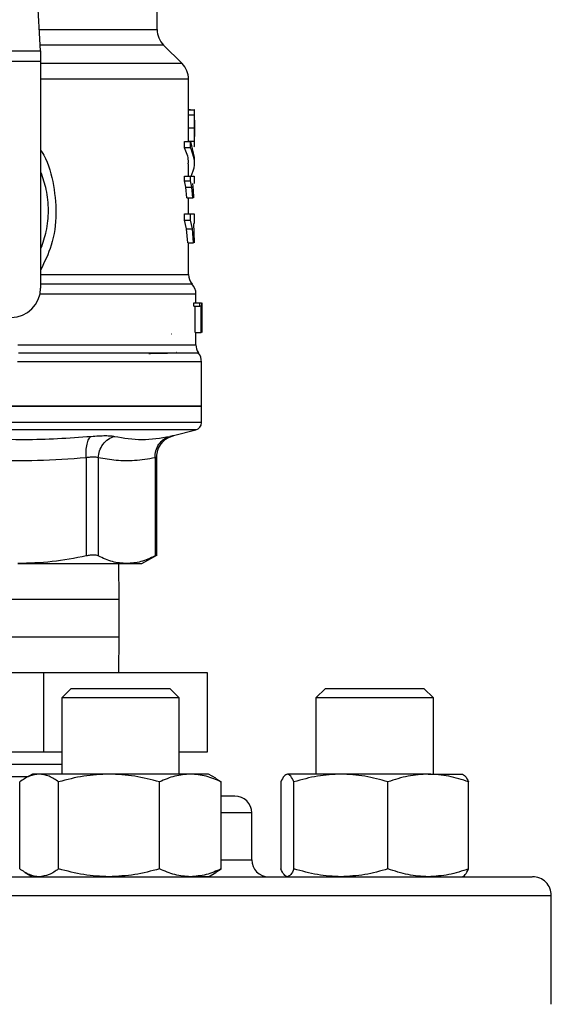
# Model space of a CAD drawing. Extents: x 0.4 to 10.6, y 0.4 to 8.1.
# Drawn here: x 6.7 to 6.8, y 6.5 to 6.7 of the extents above; entities that cross this region are included whole.
import ezdxf

# ---------------------------------------------------------------- set-up
doc = ezdxf.new("R2010")
doc.units = 0
doc.linetypes.add('SLD-SOLID', pattern=[0])
doc.layers.get('0').update_dxf_attribs({"linetype": 'CONTINUOUS'})

msp = doc.modelspace()

# ---------------------------------------------------------------- linework, layer by layer
at = {"color": 7, "linetype": 'SLD-SOLID'}
for p, q in [((6.673950642337136, 6.702572867382384), (6.672412208074314, 6.732315929800403)), ((6.694659696535222, 6.70638763673883), (6.694659696535222, 6.711421192408073)), ((6.699084001076153, 6.700332570141368), (6.695812818963831, 6.703603752253693)), ((6.638597097189407, 6.702572867382384), (6.673950642337136, 6.702572867382384)), ((6.673950642337726, 6.702572867382413), (6.673990405197229, 6.70180411876536)), ((6.673990405197229, 6.70180411876536), (6.673990405197229, 6.700716944072394)), ((6.673990405197229, 6.700716944072394), (6.638557334330497, 6.700716944072394)), ((6.673990405197229, 6.700716944072394), (6.673990405196638, 6.660465536099625)), ((6.700237124356743, 6.69157261432484), (6.700237124356743, 6.697550330524205)), ((6.700235551668944, 6.69124988531826), (6.700236847243277, 6.69157261432484)), ((6.700235551668935, 6.691249885318447), (6.70128545711736, 6.691249885318447)), ((6.700576511287584, 6.692131638635058), (6.700237124356743, 6.692131638635058)), ((6.700237124356745, 6.692117530838996), (6.7012558621011, 6.692117530838996)), ((6.700576511287584, 6.692117530838996), (6.700576511287584, 6.692131638635058)), ((6.701286993123148, 6.689678516104705), (6.701286993123148, 6.691572615382339)), ((6.700220820895972, 6.688893839177185), (6.70127107005424, 6.688893839177185)), ((6.701286993123148, 6.686148481689514), (6.701286993123148, 6.688023144130705)), ((6.699526241148541, 6.685386795942237), (6.69952624114854, 6.686504042947486)), ((6.699526241148599, 6.686504042947387), (6.70059295313167, 6.686504042947387)), ((6.700592953132588, 6.685386795942145), (6.699526241148599, 6.685386795942156)), ((6.700235021021696, 6.686543325138926), (6.701284938847811, 6.686543325138926)), ((6.70059295313167, 6.686504042947387), (6.701235398558524, 6.683636604229229)), ((6.700592953132588, 6.685386795942237), (6.700592953132588, 6.686504042947486)), ((6.701286993123148, 6.682519357223999), (6.701286993123148, 6.683636604229229)), ((6.700237124356743, 6.6803400501238), (6.700237124356743, 6.682521156238733)), ((6.699518396635556, 6.679509321885767), (6.699518396635562, 6.680340050123799)), ((6.699518396635615, 6.680340050124967), (6.70058529746055, 6.680340050124967)), ((6.700585297460543, 6.679509321885767), (6.70058529746055, 6.680340050123799)), ((6.701286993123148, 6.679050989075583), (6.701286993123148, 6.680341695785534)), ((6.699751989566287, 6.678363678420124), (6.699518396635556, 6.679509321885767)), ((6.699518396635608, 6.679509321885767), (6.700585297460543, 6.679509321885767)), ((6.699918717897627, 6.676472866666266), (6.699751989566287, 6.678363678420124)), ((6.699751989566318, 6.678363678420531), (6.700813295239677, 6.678363678420538)), ((6.700813295239653, 6.678363678420124), (6.70058529746052, 6.679509321885767)), ((6.70097606533387, 6.676472866666266), (6.700813295239653, 6.678363678420124)), ((6.700938605543983, 6.679050989075583), (6.701041069648947, 6.677827944700964)), ((6.699918717897689, 6.676472866666479), (6.70097606533391, 6.676472866666479)), ((6.700237124356743, 6.673621122119649), (6.700237124356743, 6.676472866666479)), ((6.701105735583504, 6.676472866666266), (6.70097606533387, 6.676472866666266)), ((6.701041069648947, 6.677827944700964), (6.701105735583504, 6.676472866666266)), ((6.699513471408451, 6.672503935640584), (6.699513471408451, 6.673621122119643)), ((6.69951347140845, 6.673621122119839), (6.700580490832729, 6.673621122119839)), ((6.700580490832756, 6.673621122119643), (6.701231118746174, 6.673621122119649)), ((6.700580490832729, 6.672503935640584), (6.700580490832729, 6.673621122119643)), ((6.701286993123148, 6.671898793070365), (6.701286993123148, 6.673623418895332)), ((6.699872732302452, 6.670970707939231), (6.699513471408451, 6.672503935640584)), ((6.69951347140845, 6.672503935640584), (6.700580490832729, 6.672503935640584)), ((6.700931168549374, 6.670970707939231), (6.700580490832756, 6.672503935640584)), ((6.701094194861167, 6.67189879307036), (6.701203944312535, 6.670302444915505)), ((6.700084401545521, 6.668465772368011), (6.699872732302452, 6.670970707939231)), ((6.699872732302413, 6.670970707939616), (6.700931168549395, 6.670970707939623)), ((6.701137844344269, 6.668465772368024), (6.700931168549374, 6.670970707939231)), ((6.701203944312535, 6.670302444915505), (6.701257238876693, 6.668465772368011)), ((6.700084401545572, 6.668465772368059), (6.70113784434426, 6.668465772368069)), ((6.700237124356743, 6.662865046562461), (6.700237124356743, 6.66846577236806)), ((6.70154946031475, 6.657840864183616), (6.70154946031475, 6.659396911247975)), ((6.701160446199747, 6.657221398624822), (6.701160446199747, 6.657840864183484)), ((6.701160446199784, 6.657840864183616), (6.702219204949914, 6.657840864183616)), ((6.702219204949914, 6.657221398624822), (6.702219204949914, 6.657840864183484)), ((6.702219204949938, 6.657840864183484), (6.70252390566385, 6.657840864183484)), ((6.702523905663825, 6.657840864183484), (6.70252390566383, 6.652591520351469)), ((6.702574916531548, 6.652591520351491), (6.702574916531542, 6.657840864183484)), ((6.70259257240087, 6.657840864183484), (6.702582537817006, 6.656657494346894)), ((6.701160446199747, 6.657221398624822), (6.702219204949914, 6.657221398624822)), ((6.701426311773941, 6.652591520351469), (6.701426311773941, 6.657221398624822)), ((6.702478978796305, 6.657221398624822), (6.702219204949938, 6.657221398624822)), ((6.702478978796246, 6.652591520351469), (6.702478978796246, 6.657221398624822)), ((6.702591753885353, 6.656712935609737), (6.702591753885353, 6.652591520351491)), ((6.702599329081153, 6.655460995567829), (6.702599329081153, 6.656657494346894)), ((6.697150125251562, 6.652335499056924), (6.697191945517582, 6.652330361547252)), ((6.701426311773941, 6.652591520351469), (6.702478978796246, 6.652591520351469)), ((6.70154946031475, 6.650397855161178), (6.70154946031475, 6.65259152035151)), ((6.702523905663854, 6.652591520351469), (6.702478978796305, 6.652591520351469)), ((6.702533712283254, 6.639464913778768), (6.702533712283254, 6.647340241398458)), ((6.702533712283254, 6.639468160771552), (6.656273869763582, 6.639468160771552)), ((6.702533712283267, 6.636546014549216), (6.702533712283267, 6.639468160771538)), ((6.69753902141001, 6.634241408739168), (6.701549489096878, 6.635277003814629)), ((6.682087424237348, 6.630302702591255), (6.682087424125262, 6.612870338685874)), ((6.684218152281514, 6.630302693092817), (6.684218117432787, 6.612870338685862)), ((6.694286337023639, 6.630302692262371), (6.694286376121347, 6.612870338685862)), ((6.694586063001233, 6.612865121225915), (6.694586063001233, 6.630432832989928)), ((6.691969407821583, 6.611515404866129), (6.694590624119813, 6.613028764801504)), ((6.669933960787735, 6.611515404866153), (6.689252246545427, 6.61151540486616)), ((6.687940536430236, 6.605137452110108), (6.687852590999659, 6.611515404866139)), ((6.689252246545411, 6.61151540486615), (6.691969407821584, 6.611515404866149)), ((6.687940536430236, 6.598470785443459), (6.687940536430236, 6.60513745211009)), ((6.687852590999662, 6.592092832687543), (6.687940536430236, 6.598470785443474)), ((6.674538440066057, 6.592092832687552), (6.627219134237574, 6.592092832687552)), ((6.674538440066057, 6.578092832687553), (6.674538440066057, 6.592092832687552)), ((6.703593175592078, 6.592092832687533), (6.674538440066057, 6.592092832687552)), ((6.703593175592078, 6.578092832687533), (6.703593175592078, 6.592092832687533)), ((6.679414155794132, 6.589301494104744), (6.677747489127465, 6.587634827438077)), ((6.679414155794132, 6.589301494104744), (6.691512635827338, 6.589301494104744)), ((6.691512635827338, 6.589301494104744), (6.696914155794133, 6.589301494104744)), ((6.698580822460798, 6.587634827438077), (6.696914155794133, 6.589301494104744)), ((6.724513830806548, 6.589301494104744), (6.722847164139881, 6.587634827438078)), ((6.724513830806548, 6.589301494104744), (6.741347776716013, 6.589301494104744)), ((6.741347776716013, 6.589301494104744), (6.742013830806547, 6.589301494104744)), ((6.743680497473214, 6.587634827438078), (6.742013830806547, 6.589301494104744)), ((6.677747489127473, 6.587634827438077), (6.677747489127473, 6.574114650272853)), ((6.692150441547935, 6.587634827438077), (6.677747489127465, 6.587634827438077)), ((6.698580822460798, 6.587634827438077), (6.692150441547935, 6.587634827438077)), ((6.698580822460806, 6.574114650272853), (6.698580822460806, 6.587634827438077)), ((6.722847164139884, 6.587634827438078), (6.722847164139884, 6.574114650272854)), ((6.742887575936874, 6.587634827438078), (6.722847164139881, 6.587634827438078)), ((6.743680497473214, 6.587634827438078), (6.742887575936874, 6.587634827438078)), ((6.743680497473217, 6.574114650272854), (6.743680497473217, 6.587634827438078)), ((6.634800250399645, 6.578092832687552), (6.674538440066057, 6.578092832687553)), ((6.634800250399644, 6.578064008864586), (6.677747489127475, 6.578064008864586)), ((6.674538440066057, 6.578092832687553), (6.677747489127473, 6.578092832687551)), ((6.698580822460806, 6.578092832687537), (6.703593175592078, 6.578092832687533)), ((6.677747489127474, 6.575832522266706), (6.634800250399643, 6.575832522266706)), ((6.671649549204592, 6.573601035668885), (6.641436687223001, 6.573601035668885)), ((6.672539155794175, 6.574114650272853), (6.671251777664582, 6.573371382163185)), ((6.673728538098689, 6.574114650272838), (6.672539155794181, 6.574114650272839)), ((6.686124684040777, 6.574114650272854), (6.673728538098689, 6.574114650272838)), ((6.700560301736253, 6.574114650272863), (6.686124684040777, 6.574114650272854)), ((6.703789155794172, 6.574114650272851), (6.700560301736253, 6.574114650272863)), ((6.705076533923752, 6.573371382163192), (6.70378915579417, 6.574114650272854)), ((6.705053597357149, 6.573313230350174), (6.706051998219208, 6.572719081562268)), ((6.727284402175855, 6.574114650272838), (6.717772504847579, 6.574114650272817)), ((6.742775728134828, 6.574114650272855), (6.727284402175855, 6.574114650272838)), ((6.742775728134828, 6.574114650272855), (6.748888830806555, 6.574114650272863)), ((6.670276313355807, 6.557281052323177), (6.670276313369132, 6.572719081562259)), ((6.677180762836594, 6.557281052323183), (6.677180762828209, 6.572719081562268)), ((6.69506860527494, 6.557281052323134), (6.695068605253277, 6.572719081562208)), ((6.706051998184584, 6.557281052300437), (6.706051998219208, 6.572719081562268)), ((6.716595015281708, 6.572719081562284), (6.716595015295606, 6.557281052311833)), ((6.718949994416278, 6.557281052323177), (6.718949994413427, 6.572719081562259)), ((6.735618809958455, 6.557281052323183), (6.735618809938245, 6.572719081562268)), ((6.749932646348731, 6.557281052323134), (6.749932646331394, 6.572719081562208)), ((6.711440536430497, 6.558885483606202), (6.711440536430497, 6.567218816939558)), ((6.671251777644083, 6.556628751727813), (6.67253915579415, 6.555885483606325)), ((6.673833588818192, 6.555885483606325), (6.67372853809866, 6.555885483606301)), ((6.686391608750687, 6.555885483606325), (6.686124684040768, 6.555885483606271)), ((6.703789155794151, 6.55588548360629), (6.70056030173624, 6.555885483606274)), ((6.703789155794146, 6.555885483606325), (6.705076533923748, 6.556628751715998)), ((6.70505359733734, 6.556686903518246), (6.706051998184584, 6.557281052300437)), ((6.717809900984403, 6.555885483606325), (6.717772504847583, 6.555885483606308)), ((6.727533740588397, 6.555885483606325), (6.727284402175832, 6.555885483606301)), ((6.742987670410524, 6.555885483606325), (6.74277572813484, 6.555885483606272)), ((6.764607203097295, 6.533218816939395), (6.764607203097295, 6.552552150272836))]:
    msp.add_line(p, q, dxfattribs=at)
at = {"color": 8, "linetype": 'SLD-SOLID'}
for p, q in [((6.673753326680274, 6.706387636738864), (6.694659696535201, 6.706387636738864)), ((6.695812818963831, 6.703603752253693), (6.673897320705298, 6.703603752253693)), ((6.699084001076172, 6.700332570141368), (6.673990405196625, 6.700332570141368)), ((6.673990405196627, 6.662865046762027), (6.700237124356743, 6.662865046762027)), ((6.669918563323939, 6.650397855161175), (6.701549460314746, 6.650397855160922)), ((6.701549489097098, 6.635277003814629), (6.656273869763568, 6.635277003814629)), ((6.687940536430236, 6.605137452110108), (6.66839217845513, 6.605137452110108)), ((6.66839217845513, 6.598470785443474), (6.687940536430236, 6.598470785443474)), ((6.711440536430496, 6.56721881693956), (6.706051998219191, 6.56721881693956)), ((6.706051998219191, 6.5588854836062), (6.711440536430478, 6.5588854836062)), ((6.547940536429828, 6.55255215027284), (6.764607203097308, 6.552552150272841))]:
    msp.add_line(p, q, dxfattribs=at)
at = {"color": 7, "linetype": 'SLD-SOLID'}
for centre, radius, start, end in [((6.698596704409218, 6.706387636738864), 0.003937007874017517, 180, 224.9999901185139), ((6.696300116482723, 6.697548684804219), 0.003937007874015888, 359.99049156829, 45.00000765313293), ((6.702861796272749, 6.662865046762027), 0.002624671916010059, 179.9999999999225, 219.9599990378327), ((6.698924788398733, 6.659392932180596), 0.00262467191601113, 359.9043326724607, 43.0552460587461), ((6.668741061364618, 6.660465536099625), 0.005249343832019804, 270.0000000000008, 0), ((6.704174132230753, 6.650397855160922), 0.0026246719160089, 179.9999999998449, 213.1790421417121), ((6.699909040367215, 6.647337691429689), 0.002624671916009373, 359.6569706914246, 38.39810393250876), ((6.701221376325226, 6.63654766021014), 0.001312335958005546, 284.4788100225173, 359.9529239027287), ((6.708440536430489, 6.56721881693956), 0.003000000000012548, 6.785183320439175e-11, 90.00000000003392), ((6.714440536430491, 6.558885483606208), 0.003000000000013436, 180.0000000002455, 269.9999999997294), ((6.76127386976396, 6.552552150272835), 0.003333333333347177, 1.526666247096148e-10, 90.0000000001832)]:
    msp.add_arc(centre, radius, start, end, dxfattribs=at)
at = {"color": 8, "linetype": 'SLD-SOLID'}
for points, knots in [([(6.700225736590352, 6.697548684804221), (6.700229526663098, 6.697548684804221), (6.700509695965459, 6.697548684804228), (6.699522074093922, 6.697548684804219), (6.697150453804981, 6.697548684804222), (6.693015208818675, 6.697548684804221), (6.687509322004706, 6.697548684804222), (6.681128010221197, 6.697548684804221), (6.676265054027865, 6.697548684804221), (6.673990405197183, 6.697548684804221)], [0, 0, 0, 0, 0.0023272353759692, 0.1720336140058568, 0.3417399926357468, 0.5114463712656383, 0.6811527498955343, 0.8508591285254359, 1, 1, 1, 1]), ([(6.673990405196998, 6.684943463431881), (6.674057683388243, 6.684848758688505), (6.675198385795663, 6.683243038814592), (6.676279251617374, 6.679369976493257), (6.67694282338364, 6.673713228572375), (6.676192132083665, 6.668216474074854), (6.674685506274623, 6.665092337280079), (6.673990405196685, 6.663650976830366)], [0, 0, 0, 0, 0.01598800811120496, 0.2710768379002885, 0.527423742666324, 0.781970902191791, 1, 1, 1, 1]), ([(6.700768817288893, 6.661128990034725), (6.700780360873806, 6.661128990305814), (6.700810895866833, 6.661128991022898), (6.699690277092771, 6.661128992185974), (6.697555163495677, 6.661128993523955), (6.694409395797532, 6.661128994861936), (6.690386500958867, 6.661128996199913), (6.685555095879751, 6.661128997537892), (6.680069758433876, 6.661128998875869), (6.67596825938589, 6.661128999767853), (6.673917509889013, 6.661129000213847)], [0, 0, 0, 0, 0.07989556185894056, 0.2113390634503232, 0.3427825615655926, 0.4742260562047464, 0.6056695473677823, 0.7371130350546966, 0.8685565192654894, 1, 1, 1, 1]), ([(6.701518540028498, 6.659392916215366), (6.701528775601586, 6.659392916187604), (6.701758157193166, 6.659392915565452), (6.700918778088373, 6.659392914348912), (6.698909333583575, 6.659392912565742), (6.695432844900485, 6.659392910782572), (6.690803913696056, 6.659392908999403), (6.685082078535165, 6.659392907216233), (6.679352538629213, 6.659392905648679), (6.675348718017095, 6.659392904675507), (6.673790346158322, 6.659392904296728)], [0, 0, 0, 0, 0.006987868108575028, 0.1565997619012941, 0.306211655694015, 0.4558235494867374, 0.605435443279463, 0.7550473370721908, 0.9046592308649234, 1, 1, 1, 1]), ([(6.701868681916122, 6.648867774678777), (6.701960398224385, 6.648867775137428), (6.702143830838929, 6.64886777605473), (6.700260211137434, 6.648867777430681), (6.696862698613751, 6.648867778806632), (6.691926646172399, 6.64886778018258), (6.685664343145572, 6.648867781558531), (6.678344150860615, 6.648867782934475), (6.672825971473982, 6.648867783851786), (6.670066881810423, 6.648867784310442)], [0, 0, 0, 0, 0.1428571521016755, 0.2857143011218448, 0.428571447060506, 0.5714285899176572, 0.7142857296932952, 0.8571428663874172, 0.9999999999999999, 0.9999999999999999, 0.9999999999999999, 0.9999999999999999]), ([(6.702435526308498, 6.647337691438479), (6.702466786722202, 6.647337691438479), (6.702693000867622, 6.647337691438479), (6.701707267440013, 6.647337691438479), (6.699414943289648, 6.647337691438479), (6.695627336919649, 6.647337691438479), (6.690638900137825, 6.647337691438479), (6.684550121258679, 6.647337691438478), (6.677604113194301, 6.647337691438482), (6.672448636086753, 6.647337691438474), (6.669870897532979, 6.647337691438471)], [0, 0, 0, 0, 0.02239386455185402, 0.1620518839015718, 0.3017099032512902, 0.4413679226010114, 0.581025941950735, 0.7206839613004611, 0.8603419806501894, 1, 1, 1, 1]), ([(6.702524820693893, 6.636547660210132), (6.702527781307755, 6.636547660210132), (6.702822996742749, 6.636547660210132), (6.701785990611291, 6.636547660210131), (6.699296600337633, 6.636547660210131), (6.694942922613723, 6.636547660210132), (6.689164613778556, 6.636547660210131), (6.682110081781003, 6.636547660210132), (6.674069325180157, 6.636547660210132), (6.665345324471766, 6.636547660210131), (6.659297687999636, 6.636547660210133), (6.656273869763568, 6.636547660210135)], [0, 0, 0, 0, 0.001264679580111171, 0.1261065946325678, 0.250948509685026, 0.3757904247374854, 0.5006323397899485, 0.6254742548424136, 0.7503161698948824, 0.8751580849473518, 1, 1, 1, 1])]:
    msp.add_open_spline(points, degree=3, knots=knots, dxfattribs=at)
at = {"color": 7, "linetype": 'SLD-SOLID'}
for points, knots in [([(6.700220820895971, 6.688893839177185), (6.700221775903805, 6.689347063234747), (6.700223161113287, 6.6900044507873), (6.700231196191702, 6.690788924834702), (6.700234110227639, 6.691097330857849), (6.700235551668944, 6.69124988531826)], [0, 0, 0, 0, 0.5287064847684949, 0.7668724910817705, 1, 1, 1, 1]), ([(6.701285457117379, 6.69124988531826), (6.7012862887047, 6.691383234877914), (6.701287920411175, 6.691644887904918), (6.701284571090424, 6.691917986203345), (6.701275231833757, 6.692089012351249), (6.701262421994619, 6.692107872561716), (6.701255862101142, 6.692117530838471)], [0, 0, 0, 0, 0.2534664018897823, 0.4973413595862288, 0.7425894970508972, 0.9999999999999999, 0.9999999999999999, 0.9999999999999999, 0.9999999999999999]), ([(6.701271070054189, 6.688893839177185), (6.701272002775404, 6.689347064036111), (6.701273355657023, 6.690004451872105), (6.701281203257195, 6.69078892634948), (6.701284049307681, 6.691097331525111), (6.701285457117379, 6.69124988531826)], [0, 0, 0, 0, 0.5287079540196322, 0.7668735968899988, 0.9999999999999999, 0.9999999999999999, 0.9999999999999999, 0.9999999999999999]), ([(6.700235021021756, 6.686543325138812), (6.700233544180331, 6.686697802395444), (6.700230545861076, 6.687011425865962), (6.700222978606278, 6.68779483998691), (6.700221701906331, 6.688445109025853), (6.700220820895971, 6.688893839177185)], [0, 0, 0, 0, 0.2312653116582118, 0.4695204409630618, 1, 1, 1, 1]), ([(6.701284938847802, 6.686543325138812), (6.701283496464331, 6.686697801732119), (6.701280568097574, 6.687011424378305), (6.701273177408226, 6.68779483887374), (6.701271930504355, 6.688445108220374), (6.701271070054189, 6.688893839177185)], [0, 0, 0, 0, 0.2312642048931119, 0.4695189760069506, 1, 1, 1, 1]), ([(6.70128675592631, 6.688865623276134), (6.701286859799158, 6.688584267255874), (6.701287011401926, 6.688173627203396), (6.701287000016733, 6.68768660191327), (6.701285785510362, 6.687494342764754), (6.701285179342396, 6.687398384983352)], [0, 0, 0, 0, 0.5215484892476815, 0.7612017642135475, 1, 1, 1, 1]), ([(6.701285423805514, 6.690269374863667), (6.701285956092364, 6.69017529876562), (6.701287018989385, 6.689987442904797), (6.701286997232294, 6.68952206054634), (6.701286853777142, 6.689131812005135), (6.70128675592631, 6.688865623276134)], [0, 0, 0, 0, 0.2417947152460226, 0.4828277885490441, 1, 1, 1, 1]), ([(6.7001883416134, 6.682521156238733), (6.700201833779622, 6.68270826113232), (6.70024168610498, 6.683260919984336), (6.700026228372154, 6.684220214843902), (6.699698702544871, 6.684984405249738), (6.699526241148541, 6.685386795942237)], [0, 0, 0, 0, 0.1950584028258131, 0.5761514352508773, 0.9999999999999999, 0.9999999999999999, 0.9999999999999999, 0.9999999999999999]), ([(6.700695895911339, 6.6803400501238), (6.700959721822772, 6.680985589710049), (6.701645834326487, 6.682664396690613), (6.700994088078525, 6.684349594895237), (6.700592953132588, 6.685386795942145)], [0, 0, 0, 0, 0.3845228151433358, 1, 1, 1, 1]), ([(6.701251239759891, 6.685536121214336), (6.701265019135532, 6.685606145865685), (6.701284988855788, 6.685707628888935), (6.701287808070401, 6.686127147946034), (6.701285888071659, 6.686405641391075), (6.701284938847802, 6.686543325138812)], [0, 0, 0, 0, 0.5295148937170471, 0.7673979268069706, 0.9999999999999999, 0.9999999999999999, 0.9999999999999999, 0.9999999999999999]), ([(6.673990405196941, 6.681078269005043), (6.674347885119532, 6.680047680005626), (6.675114256222185, 6.677838287035689), (6.675403305784744, 6.674245063658677), (6.67511425622215, 6.67065184028144), (6.674347885119412, 6.668442447311291), (6.673990405196741, 6.667411858311658)], [0, 0, 0, 0, 0.2332289939796586, 0.4999999999755264, 0.7667710059714014, 1, 1, 1, 1]), ([(6.700585297460526, 6.680340050123799), (6.700861646850609, 6.680340050123801), (6.701277214545075, 6.680340050123806), (6.701226299260319, 6.680340050123801), (6.701209242256837, 6.6803400501238)], [0, 0, 0, 0, 0.6649924759890523, 1, 1, 1, 1]), ([(6.693174090013471, 6.648855403062007), (6.693366980250489, 6.648858467617472), (6.694332675981314, 6.648873810167593), (6.695815902381954, 6.648901467979325), (6.697396738333628, 6.648943486714043), (6.69826062322158, 6.648978684242822), (6.698152957112536, 6.649001559140916), (6.698127296576868, 6.649007011015638)], [0, 0, 0, 0, 0.06071062285142435, 0.3039448248376531, 0.547198399568431, 0.8920818099423241, 1, 1, 1, 1]), ([(6.659216096503567, 6.634114671794697), (6.663162160694003, 6.633840163156901), (6.67105430275179, 6.633291144929871), (6.678984802255001, 6.63384016252761), (6.682950058878301, 6.634114671802196)], [0, 0, 0, 0, 0.4999991335105346, 0.9999999999999999, 0.9999999999999999, 0.9999999999999999, 0.9999999999999999]), ([(6.682087417176021, 6.630302706347547), (6.682070909007848, 6.630725953773775), (6.682036934263517, 6.631597020929346), (6.68220287686684, 6.632768550400586), (6.682510385879472, 6.633689150636852), (6.682806286725392, 6.63397550794673), (6.68295006360027, 6.634114647660861)], [0, 0, 0, 0, 0.2429475442370785, 0.4999997949147972, 0.7570521750224676, 1, 1, 1, 1]), ([(6.682950058865771, 6.634114671794415), (6.683405716096911, 6.634150740210025), (6.684316860051513, 6.634222863544387), (6.685484083034903, 6.634250683409625), (6.686463509486389, 6.634222852397504), (6.686895150545562, 6.634150734752694), (6.687110995828019, 6.634114671794634)], [0, 0, 0, 0, 0.250051883672611, 0.5000101975227987, 0.749976426367959, 1, 1, 1, 1]), ([(6.684218152282129, 6.630302693092817), (6.684268261576316, 6.630725941973784), (6.68437138930106, 6.631597011798335), (6.685021021468234, 6.63276854838267), (6.685959086208613, 6.633689159775592), (6.686734315442467, 6.633975527177908), (6.687110995825796, 6.634114671805285)], [0, 0, 0, 0, 0.2429477273322536, 0.4999999852065634, 0.757052251112482, 1, 1, 1, 1]), ([(6.687110995827857, 6.63411467179473), (6.688726329963989, 6.63384016322921), (6.691957004923824, 6.633291144961688), (6.695280282654263, 6.633840162477057), (6.696941924959112, 6.634114671802979)], [0, 0, 0, 0, 0.4999989649885074, 1, 1, 1, 1]), ([(6.694286321316095, 6.630302690084633), (6.694310085462045, 6.630725939325902), (6.694358993370532, 6.6315970093489), (6.694935708267352, 6.632768542706967), (6.695816481809188, 6.633689146584394), (6.69657390329975, 6.633975507056309), (6.69694193097435, 6.634114648313705)], [0, 0, 0, 0, 0.2429479041575685, 0.5000000373944425, 0.7570522808881469, 1, 1, 1, 1]), ([(6.694286341486197, 6.630302693124576), (6.694310105762199, 6.630725942002065), (6.694359013968857, 6.631597011819886), (6.694935724403879, 6.632768548396354), (6.695816489550434, 6.633689159781607), (6.69657390175647, 6.633975527176977), (6.696941924926502, 6.634114671800996)], [0, 0, 0, 0, 0.2429477270646352, 0.4999999849024773, 0.757052250934021, 1, 1, 1, 1]), ([(6.694586042891064, 6.63042936825781), (6.694626529081425, 6.630856662819384), (6.694709851761632, 6.63173605719534), (6.695381424821536, 6.632916706531609), (6.696375911206314, 6.633840481372357), (6.697211450284176, 6.634123368526843), (6.697617166527281, 6.634260731238633)], [0, 0, 0, 0, 0.2431095627632133, 0.5003320928042768, 0.7573741414624877, 1, 1, 1, 1]), ([(6.696941924926891, 6.634114671794438), (6.697111476945073, 6.634150738798624), (6.697450523040032, 6.634222860481736), (6.697583274512109, 6.634250684069897), (6.697450495829824, 6.634222853971753), (6.697111462813069, 6.634150735551843), (6.696941924927675, 6.634114671794613)], [0, 0, 0, 0, 0.2500448523242807, 0.5000042562412562, 0.749970601935295, 1, 1, 1, 1]), ([(6.682087424237355, 6.630302702591255), (6.679196100282651, 6.630096917253469), (6.673707390637936, 6.629706267161697), (6.665589008146389, 6.629736519121074), (6.660386293719056, 6.630113758148552), (6.657780568711953, 6.630302694362769)], [0, 0, 0, 0, 0.3571814540171526, 0.6780510666706627, 1, 1, 1, 1]), ([(6.684218152280648, 6.630302693092817), (6.684106333738222, 6.630338616299183), (6.683883435686653, 6.630410225287562), (6.683380439487155, 6.630437584823357), (6.682782653205244, 6.630410233815221), (6.682319671927457, 6.630338624394767), (6.682087424237348, 6.630302702591255)], [0, 0, 0, 0, 0.250840370095171, 0.5000228811424278, 0.749193895015518, 1, 1, 1, 1]), ([(6.694286337024778, 6.630302692262371), (6.693078110938913, 6.630095625396453), (6.690787363630933, 6.62970303507646), (6.687424617192994, 6.629739553964065), (6.685280227764635, 6.630116164851048), (6.684218152281514, 6.630302693092817)], [0, 0, 0, 0, 0.3603389942873276, 0.68318801487665, 1, 1, 1, 1]), ([(6.694286341484974, 6.630302693124576), (6.694371519426204, 6.630338621201957), (6.694541315834678, 6.630410241370452), (6.694608363767931, 6.63043760093015), (6.694541312316137, 6.630410241138155), (6.694371515143505, 6.630338620492684), (6.694286337023639, 6.630302692262371)], [0, 0, 0, 0, 0.2508243541966268, 0.5000012196361927, 0.7491774722397956, 1, 1, 1, 1]), ([(6.682087424125269, 6.612870338685874), (6.680068790154706, 6.612479563920035), (6.676048649065739, 6.611701329868892), (6.671966393266617, 6.611577203596877), (6.669933961105587, 6.611515404866054)], [0, 0, 0, 0, 0.5021301307317229, 1, 1, 1, 1]), ([(6.684218117432895, 6.612870338685862), (6.684105938527471, 6.61291477227108), (6.683883770335889, 6.613002772142677), (6.683380917779767, 6.613037708847033), (6.682782948915444, 6.613002923323084), (6.682320766840662, 6.612914819716175), (6.682087424125262, 6.612870338685874)], [0, 0, 0, 0, 0.2522763094763757, 0.4996284394441327, 0.7473764885766021, 1, 1, 1, 1]), ([(6.689252246545099, 6.611515404866062), (6.688410496419927, 6.611577180121254), (6.686719570353396, 6.611701275605347), (6.685054372682389, 6.612479511766778), (6.684218117432787, 6.612870338685862)], [0, 0, 0, 0, 0.4978042161829701, 1, 1, 1, 1]), ([(6.694286376121259, 6.612870338685862), (6.693449681994975, 6.612479339718742), (6.691784478402184, 6.611701166591466), (6.690093553469793, 6.611577122210581), (6.689252246545099, 6.611515404866062)], [0, 0, 0, 0, 0.5024575552842045, 1, 1, 1, 1]), ([(6.69458594923255, 6.613026105509402), (6.694573046205861, 6.613019393606621), (6.694546966224367, 6.613005827308998), (6.694373845606592, 6.612915816698975), (6.694286376121347, 6.612870338685862)], [0, 0, 0, 0, 0.4947483068751803, 1, 1, 1, 1]), ([(6.673728538098689, 6.574114650272838), (6.673150077539431, 6.574044326926765), (6.671980314123013, 6.573902118998773), (6.670848455672626, 6.573116303079037), (6.670276313369132, 6.572719081562259)], [0, 0, 0, 0, 0.4945107285284873, 1, 1, 1, 1]), ([(6.677180762828209, 6.572719081562268), (6.676620106355319, 6.5731091402468), (6.675488513941396, 6.573896409224767), (6.674318738820473, 6.57404146402734), (6.673728538098689, 6.574114650272838)], [0, 0, 0, 0, 0.4954579634783213, 0.9999999999999999, 0.9999999999999999, 0.9999999999999999, 0.9999999999999999]), ([(6.686124684040777, 6.574114650272854), (6.684626025618452, 6.574044326926784), (6.681595437330165, 6.5739021189988), (6.678663052101238, 6.57311630307905), (6.677180762828209, 6.572719081562268)], [0, 0, 0, 0, 0.4945107285334165, 1, 1, 1, 1]), ([(6.695068605253277, 6.572719081562208), (6.69361607312873, 6.573109140246772), (6.690684377139108, 6.573896409224807), (6.687653758527173, 6.574041464027365), (6.686124684040777, 6.574114650272854)], [0, 0, 0, 0, 0.4954579634753354, 1, 1, 1, 1]), ([(6.700560301736253, 6.574114650272863), (6.699640103873217, 6.57404432692679), (6.697779279001374, 6.5739021189988), (6.695978752222831, 6.573116303079013), (6.695068605253277, 6.572719081562208)], [0, 0, 0, 0, 0.4945107285261682, 1, 1, 1, 1]), ([(6.706051998219208, 6.572719081562268), (6.705160122567544, 6.573109140246816), (6.703360018991855, 6.57389640922481), (6.70149917550085, 6.574041464027371), (6.700560301736253, 6.574114650272863)], [0, 0, 0, 0, 0.4954579634801083, 0.9999999999999999, 0.9999999999999999, 0.9999999999999999, 0.9999999999999999]), ([(6.717772504847579, 6.574114650272817), (6.71757520272325, 6.574044326926753), (6.717176218205936, 6.573902118998782), (6.716790162366654, 6.573116303079058), (6.716595015281708, 6.572719081562284)], [0, 0, 0, 0, 0.494510728527137, 1, 1, 1, 1]), ([(6.718949994413427, 6.572719081562259), (6.718758764931403, 6.573109140246791), (6.718372799832199, 6.573896409224755), (6.717973811322707, 6.574041464027323), (6.717772504847579, 6.574114650272817)], [0, 0, 0, 0, 0.4954579634787902, 0.9999999999999999, 0.9999999999999999, 0.9999999999999999, 0.9999999999999999]), ([(6.727284402175855, 6.574114650272838), (6.725887874848384, 6.574044326926765), (6.723063816143678, 6.573902118998774), (6.72033126812211, 6.573116303079037), (6.718949994413427, 6.572719081562259)], [0, 0, 0, 0, 0.494510728528484, 1, 1, 1, 1]), ([(6.735618809938245, 6.572719081562268), (6.734265265477553, 6.573109140246802), (6.731533359724765, 6.573896409224767), (6.728709272762906, 6.574041464027341), (6.727284402175855, 6.574114650272838)], [0, 0, 0, 0, 0.4954579634783164, 1, 1, 1, 1]), ([(6.742775728134828, 6.574114650272855), (6.741576502931663, 6.574044326926784), (6.739151428744249, 6.5739021189988), (6.736804936561968, 6.57311630307905), (6.735618809938245, 6.572719081562268)], [0, 0, 0, 0, 0.4945107285334134, 1, 1, 1, 1]), ([(6.749932646331394, 6.572719081562208), (6.748770331352739, 6.573109140246772), (6.746424390699163, 6.573896409224807), (6.74399929224677, 6.574041464027365), (6.742775728134828, 6.574114650272855)], [0, 0, 0, 0, 0.4954579634753244, 1, 1, 1, 1]), ([(6.74875515676551, 6.574114650272863), (6.748952458889841, 6.57404432692679), (6.749351443407164, 6.5739021189988), (6.749737499246447, 6.573116303079013), (6.749932646331394, 6.572719081562208)], [0, 0, 0, 0, 0.4945107285261695, 1, 1, 1, 1]), ([(6.708405654056439, 6.570218816939521), (6.708385611229753, 6.570218816939521), (6.70834183246318, 6.570218816939521), (6.707577114988714, 6.570218816939521), (6.706808543952683, 6.570218816939521), (6.706125765924702, 6.570218816939521), (6.706051998213601, 6.570218816939521)], [0, 0, 0, 0, 0.282454163330502, 0.6169536401912443, 0.958615462052384, 1, 1, 1, 1]), ([(6.559266518849517, 6.555885483606181), (6.560569705099387, 6.555885483606184), (6.563176124841088, 6.555885483606188), (6.56816087817452, 6.555885483606187), (6.573988437256691, 6.555885483606187), (6.580794817366909, 6.555885483606187), (6.588485856572253, 6.555885483606187), (6.596994867348009, 6.555885483606187), (6.606216525702912, 6.555885483606187), (6.616020364024616, 6.555885483606187), (6.626253911174707, 6.555885483606187), (6.636751212014667, 6.555885483606187), (6.647341469399541, 6.555885483606187), (6.657858011756356, 6.555885483606187), (6.66814645532411, 6.555885483606187), (6.678018416281799, 6.555885483606187), (6.687468508976992, 6.555885483606187), (6.696511188306877, 6.555885483606187), (6.705219444853781, 6.555885483606188), (6.713645278395223, 6.555885483606187), (6.721766086776491, 6.555885483606187), (6.729513388449746, 6.555885483606188), (6.736694013160348, 6.555885483606188), (6.743162043049152, 6.555885483606188), (6.7487861920131, 6.555885483606188), (6.753453076489104, 6.555885483606188), (6.757090654268405, 6.555885483606188), (6.759611037178013, 6.555885483606188), (6.761062437355324, 6.555885483606188), (6.761159900842708, 6.555885483606188), (6.761204104157192, 6.555885483606188)], [0, 0, 0, 0, 0.03328433983789302, 0.06656988627035178, 0.101410805923277, 0.1371361101311966, 0.1736018767632853, 0.210643424965773, 0.2480790230172275, 0.2857148025103688, 0.3233505820035094, 0.3607861800549623, 0.3978277282574478, 0.4342934948895334, 0.4700187990974499, 0.5048597187503717, 0.5381434561833236, 0.5714296100841157, 0.6047133475313012, 0.6379995014461454, 0.6728404210990673, 0.7085657253069838, 0.7450314919390693, 0.7820730401415544, 0.8195086381930069, 0.8571444176861482, 0.89478019717929, 0.9322157952307439, 0.9692573434332313, 1, 1, 1, 1]), ([(6.67372853809866, 6.555885483606301), (6.673150077548093, 6.555955806949872), (6.671980314135597, 6.556098014874467), (6.670848455672341, 6.55688383079929), (6.670276313355807, 6.557281052323177)], [0, 0, 0, 0, 0.4945107227553875, 1, 1, 1, 1]), ([(6.677180762836594, 6.557281052323183), (6.676620106363868, 6.556890993637885), (6.675488513947307, 6.556103724656311), (6.674318738823445, 6.555958669852573), (6.67372853809866, 6.555885483606301)], [0, 0, 0, 0, 0.4954579621800427, 1, 1, 1, 1]), ([(6.686124684040768, 6.555885483606271), (6.684626025637522, 6.555955806949843), (6.681595437352411, 6.556098014874436), (6.678663052125532, 6.556883830799284), (6.677180762836594, 6.557281052323183)], [0, 0, 0, 0, 0.4945107227555488, 1, 1, 1, 1]), ([(6.695068605274938, 6.557281052323134), (6.693616073150799, 6.556890993637819), (6.690684377154345, 6.556103724656216), (6.687653758534881, 6.555958669852522), (6.686124684040768, 6.555885483606271)], [0, 0, 0, 0, 0.4954579621820528, 1, 1, 1, 1]), ([(6.70056030173624, 6.555885483606274), (6.69964010388357, 6.555955806949844), (6.697779279010973, 6.556098014874434), (6.695978752247345, 6.556883830799251), (6.69506860527494, 6.557281052323134)], [0, 0, 0, 0, 0.4945107227556766, 1, 1, 1, 1]), ([(6.706051998184584, 6.557281052300437), (6.705160122532337, 6.556890993617953), (6.703360018967553, 6.556103724649412), (6.701499175488578, 6.555958669849796), (6.70056030173624, 6.555885483606274)], [0, 0, 0, 0, 0.495457966805747, 1, 1, 1, 1]), ([(6.717772504847583, 6.555885483606308), (6.717575202722926, 6.555955806952353), (6.717176218202871, 6.556098014881027), (6.716790162375516, 6.556883830795631), (6.716595015295606, 6.557281052311833)], [0, 0, 0, 0, 0.4945107259588852, 0.9999999999999999, 0.9999999999999999, 0.9999999999999999, 0.9999999999999999]), ([(6.718949994416278, 6.557281052323177), (6.718758764934313, 6.556890993637864), (6.718372799834219, 6.556103724656261), (6.717973811323732, 6.555958669852562), (6.717772504847583, 6.555885483606308)], [0, 0, 0, 0, 0.4954579621811842, 1, 1, 1, 1]), ([(6.727284402175832, 6.555885483606301), (6.725887874866525, 6.555955806949872), (6.723063816165582, 6.556098014874467), (6.720331268141837, 6.55688383079929), (6.718949994416278, 6.557281052323177)], [0, 0, 0, 0, 0.4945107227553845, 0.9999999999999999, 0.9999999999999999, 0.9999999999999999, 0.9999999999999999]), ([(6.735618809958455, 6.557281052323183), (6.734265265498154, 6.556890993637885), (6.731533359738997, 6.556103724656311), (6.728709272770101, 6.555958669852574), (6.727284402175832, 6.555885483606301)], [0, 0, 0, 0, 0.4954579621800508, 0.9999999999999999, 0.9999999999999999, 0.9999999999999999, 0.9999999999999999]), ([(6.742775728134839, 6.555885483606272), (6.741576502945849, 6.555955806949843), (6.739151428758762, 6.556098014874436), (6.73680493658927, 6.556883830799284), (6.735618809958455, 6.557281052323183)], [0, 0, 0, 0, 0.4945107227555551, 1, 1, 1, 1]), ([(6.749932646348731, 6.557281052323134), (6.748770331370402, 6.556890993637819), (6.746424390711357, 6.556103724656217), (6.743999292252952, 6.555958669852522), (6.74277572813484, 6.555885483606272)], [0, 0, 0, 0, 0.4954579621820424, 1, 1, 1, 1]), ([(6.748755156765522, 6.555885483606274), (6.748952458885851, 6.555955806949846), (6.749351443399735, 6.556098014874434), (6.749737499253989, 6.556883830799251), (6.749932646348731, 6.557281052323134)], [0, 0, 0, 0, 0.4945107227556765, 1, 1, 1, 1])]:
    msp.add_open_spline(points, degree=3, knots=knots, dxfattribs=at)
msp.add_open_spline([(6.656273869763582, 6.63946816077142), (6.659301553409747, 6.63946816077142), (6.665356920702082, 6.63946816077142), (6.674090751451009, 6.63946816077142), (6.682140543971889, 6.63946816077142), (6.689193840171489, 6.63946816077142), (6.694991203977287, 6.63946816077142), (6.699266482450863, 6.63946816077142), (6.702017214887434, 6.63946816077142), (6.702361546484643, 6.63946816077142), (6.702533712283247, 6.63946816077142)], degree=3, dxfattribs=at)

doc.saveas('drawing.dxf')
